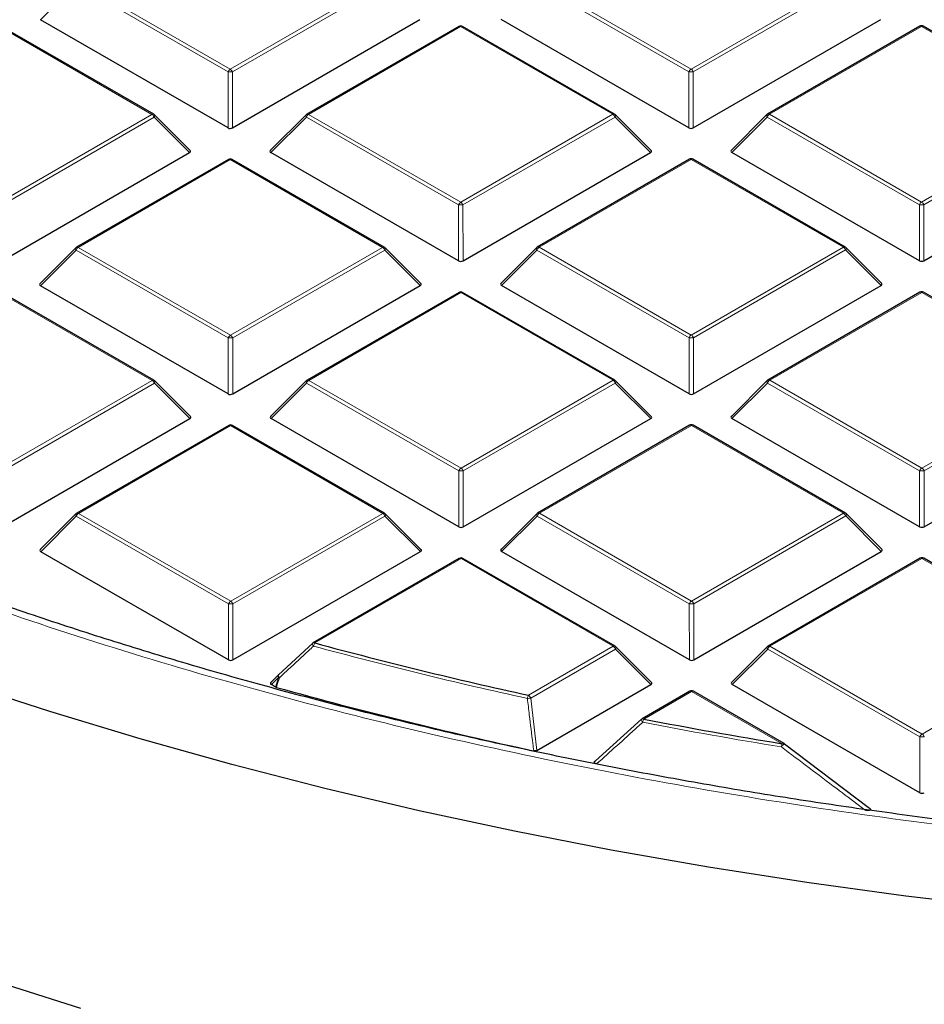
# Model space of a CAD drawing. Units: millimetres. Extents: x 0 to 420, y 0 to 297.
# Drawn here: x 284 to 298, y 168 to 184 of the extents above; entities that cross this region are included whole.
import ezdxf

# ---------------------------------------------------------------- set-up
doc = ezdxf.new("R2010")
doc.units = ezdxf.units.MM

msp = doc.modelspace()

# ---------------------------------------------------------------- linework, layer by layer
at = {"color": 8, "linetype": 'Continuous', "lineweight": 18}
for p, q in [((284.495, 184.408), (283.9351, 183.8479)), ((286.8967, 183.0228), (284.495, 184.408)), ((284.5299, 184.4515), (286.9317, 183.0664)), ((286.9317, 183.0664), (289.3311, 184.4529)), ((289.3661, 184.4094), (286.9667, 183.0229)), ((294.1698, 183.0249), (291.7681, 184.4101)), ((291.803, 184.4536), (294.2048, 183.0684)), ((294.2048, 183.0684), (296.6042, 184.455)), ((296.6392, 184.4114), (294.2398, 183.0249)), ((285.6964, 182.3525), (283.2946, 183.7377)), ((290.5677, 183.7397), (288.1683, 182.3532)), ((292.9695, 182.3546), (290.5677, 183.7397)), ((297.8408, 183.7418), (295.4414, 182.3553)), ((300.2426, 182.3566), (297.8408, 183.7418)), ((286.897, 182.1397), (286.8967, 183.0228)), ((286.9667, 183.0229), (286.967, 182.1397)), ((294.1701, 182.1418), (294.1698, 183.0249)), ((294.2398, 183.0249), (294.2401, 182.1418)), ((283.297, 180.966), (285.6964, 182.3525)), ((285.7314, 182.309), (283.332, 180.9225)), ((286.2913, 181.7493), (285.7314, 182.309)), ((288.1333, 182.3097), (287.5734, 181.7496)), ((290.5351, 180.9245), (288.1333, 182.3097)), ((288.1683, 182.3532), (290.57, 180.9681)), ((290.57, 180.9681), (292.9695, 182.3546)), ((293.0045, 182.3111), (290.6051, 180.9246)), ((293.5644, 181.7513), (293.0045, 182.3111)), ((295.4064, 182.3117), (294.8465, 181.7517)), ((297.8082, 180.9266), (295.4064, 182.3117)), ((295.4414, 182.3553), (297.8431, 180.9701)), ((297.8431, 180.9701), (300.2426, 182.3566)), ((300.2776, 182.3131), (297.8782, 180.9266)), ((286.9329, 181.6394), (284.5335, 180.2529)), ((289.3347, 180.2542), (286.9329, 181.6394)), ((294.206, 181.6414), (291.8066, 180.2549)), ((296.6078, 180.2563), (294.206, 181.6414)), ((290.5353, 180.0414), (290.5351, 180.9245)), ((290.6051, 180.9246), (290.6053, 180.0414)), ((297.8084, 180.0435), (297.8082, 180.9266)), ((297.8782, 180.9266), (297.8784, 180.0435)), ((284.4985, 180.2093), (283.9387, 179.6492)), ((286.9003, 178.8242), (284.4985, 180.2093)), ((284.5335, 180.2529), (286.9353, 178.8677)), ((286.9353, 178.8677), (289.3347, 180.2542)), ((289.3697, 180.2107), (286.9703, 178.8242)), ((289.9296, 179.6509), (289.3697, 180.2107)), ((291.7716, 180.2114), (291.2118, 179.6513)), ((294.1734, 178.8262), (291.7716, 180.2114)), ((291.8066, 180.2549), (294.2084, 178.8698)), ((294.2084, 178.8698), (296.6078, 180.2563)), ((296.6428, 180.2128), (294.2434, 178.8263)), ((297.2027, 179.653), (296.6428, 180.2128)), ((285.6999, 178.1539), (283.2982, 179.539)), ((290.5713, 179.5411), (288.1719, 178.1546)), ((292.973, 178.1559), (290.5713, 179.5411)), ((297.8444, 179.5431), (295.4449, 178.1566)), ((300.2461, 178.158), (297.8444, 179.5431)), ((286.9006, 177.941), (286.9003, 178.8242)), ((286.9703, 178.8242), (286.9706, 177.9411)), ((294.1737, 177.9431), (294.1734, 178.8262)), ((294.2434, 178.8263), (294.2437, 177.9431)), ((283.3005, 176.7673), (285.6999, 178.1539)), ((285.7349, 178.1103), (283.3355, 176.7238)), ((286.2948, 177.5506), (285.7349, 178.1103)), ((288.1369, 178.111), (287.577, 177.5509)), ((290.5386, 176.7259), (288.1369, 178.111)), ((288.1719, 178.1546), (290.5736, 176.7694)), ((290.5736, 176.7694), (292.973, 178.1559)), ((293.008, 178.1124), (290.6086, 176.7259)), ((293.5679, 177.5526), (293.008, 178.1124)), ((295.41, 178.1131), (294.8501, 177.553)), ((297.8117, 176.7279), (295.41, 178.1131)), ((295.4449, 178.1566), (297.8467, 176.7715)), ((297.8467, 176.7715), (300.2461, 178.158)), ((300.2811, 178.1145), (297.8817, 176.7279)), ((286.9365, 177.4407), (284.5371, 176.0542)), ((289.3383, 176.0556), (286.9365, 177.4407)), ((294.2096, 177.4428), (291.8102, 176.0563)), ((296.6114, 176.0576), (294.2096, 177.4428)), ((290.5389, 175.8427), (290.5386, 176.7259)), ((290.6086, 176.7259), (290.6089, 175.8428)), ((297.812, 175.8448), (297.8117, 176.7279)), ((297.8817, 176.7279), (297.882, 175.8448)), ((284.5021, 176.0107), (283.9422, 175.4506)), ((286.9039, 174.6255), (284.5021, 176.0107)), ((284.5371, 176.0542), (286.9389, 174.669)), ((286.9389, 174.669), (289.3383, 176.0556)), ((289.3733, 176.012), (286.9739, 174.6255)), ((289.9332, 175.4523), (289.3733, 176.012)), ((291.7752, 176.0127), (291.2153, 175.4526)), ((294.177, 174.6276), (291.7752, 176.0127)), ((291.8102, 176.0563), (294.212, 174.6711)), ((294.212, 174.6711), (296.6114, 176.0576)), ((296.6464, 176.0141), (294.247, 174.6276)), ((297.2063, 175.4543), (296.6464, 176.0141)), ((290.5748, 175.3424), (288.268, 174.0094)), ((292.9766, 173.9572), (290.5748, 175.3424)), ((297.8479, 175.3445), (295.4485, 173.9579)), ((300.2497, 173.9593), (297.8479, 175.3445)), ((286.9042, 173.7424), (286.9039, 174.6255)), ((286.9739, 174.6255), (286.9741, 173.7424)), ((294.1773, 173.7444), (294.177, 174.6276)), ((294.247, 174.6276), (294.2472, 173.7445)), ((291.6383, 173.1839), (292.9766, 173.9572)), ((293.0116, 173.9137), (291.6733, 173.1404)), ((293.5715, 173.354), (293.0116, 173.9137)), ((295.4135, 173.9144), (294.8537, 173.3543)), ((297.8153, 172.5293), (295.4135, 173.9144)), ((295.4485, 173.9579), (297.8503, 172.5728)), ((297.8503, 172.5728), (300.2497, 173.9593)), ((287.6949, 173.4666), (287.5806, 173.3523)), ((287.6474, 173.3137), (287.6949, 173.4666)), ((291.6733, 173.1404), (291.7727, 172.3145)), ((294.2132, 173.2441), (293.4591, 172.8083)), ((295.6434, 172.4192), (294.2132, 173.2441)), ((297.8156, 171.6461), (297.8153, 172.5293))]:
    msp.add_line(p, q, dxfattribs=at)
at = {"color": 7, "linetype": 'Continuous', "lineweight": 25}
for p, q in [((285.7249, 182.3554), (283.3231, 183.7405)), ((286.897, 182.1397), (283.9351, 183.8479)), ((286.967, 182.1397), (289.926, 183.8496)), ((290.5391, 183.7426), (288.1397, 182.356)), ((292.998, 182.3574), (290.5962, 183.7426)), ((294.1701, 182.1418), (291.2082, 183.85)), ((294.2401, 182.1418), (297.1991, 183.8517)), ((297.8122, 183.7446), (295.4128, 182.3581)), ((300.2711, 182.3595), (297.8693, 183.7446)), ((286.3003, 181.7829), (285.7368, 182.3463)), ((288.1279, 182.347), (287.5644, 181.7833)), ((293.5734, 181.785), (293.0099, 182.3483)), ((295.401, 182.349), (294.8375, 181.7853)), ((283.3322, 180.0394), (286.2913, 181.7493)), ((290.5353, 180.0414), (287.5734, 181.7496)), ((290.6053, 180.0414), (293.5644, 181.7513)), ((297.8084, 180.0435), (294.8465, 181.7517)), ((297.8784, 180.0435), (300.8374, 181.7534)), ((286.9043, 181.6422), (284.5049, 180.2557)), ((289.3632, 180.2571), (286.9615, 181.6422)), ((294.1774, 181.6442), (291.778, 180.2577)), ((296.6363, 180.2591), (294.2346, 181.6443)), ((284.4931, 180.2466), (283.9296, 179.6829)), ((289.9386, 179.6846), (289.3751, 180.248)), ((291.7662, 180.2487), (291.2027, 179.685)), ((297.2117, 179.6867), (296.6482, 180.25)), ((285.7285, 178.1567), (283.3267, 179.5418)), ((286.9006, 177.941), (283.9387, 179.6492)), ((286.9706, 177.9411), (289.9296, 179.6509)), ((290.5427, 179.5439), (288.1433, 178.1574)), ((293.0016, 178.1588), (290.5998, 179.5439)), ((294.1737, 177.9431), (291.2118, 179.6513)), ((294.2437, 177.9431), (297.2027, 179.653)), ((297.8158, 179.5459), (295.4164, 178.1594)), ((300.2747, 178.1608), (297.8729, 179.546)), ((286.3038, 177.5842), (285.7403, 178.1476)), ((288.1314, 178.1483), (287.568, 177.5846)), ((293.5769, 177.5863), (293.0134, 178.1497)), ((295.4045, 178.1504), (294.841, 177.5867)), ((283.3358, 175.8407), (286.2948, 177.5506)), ((290.5389, 175.8427), (287.577, 177.5509)), ((290.6089, 175.8428), (293.5679, 177.5526)), ((297.812, 175.8448), (294.8501, 177.553)), ((297.882, 175.8448), (300.841, 177.5547)), ((286.9079, 177.4435), (284.5085, 176.057)), ((289.3668, 176.0584), (286.965, 177.4435)), ((294.181, 177.4456), (291.7816, 176.0591)), ((296.6399, 176.0605), (294.2381, 177.4456)), ((284.4967, 176.0479), (283.9332, 175.4843)), ((289.9422, 175.4859), (289.3787, 176.0493)), ((291.7698, 176.05), (291.2063, 175.4863)), ((297.2153, 175.488), (296.6518, 176.0514)), ((286.9042, 173.7424), (283.9422, 175.4506)), ((286.9741, 173.7424), (289.9332, 175.4523)), ((290.5462, 175.3452), (288.2394, 174.0122)), ((293.0051, 173.9601), (290.6034, 175.3452)), ((294.1773, 173.7444), (291.2153, 175.4526)), ((294.2472, 173.7445), (297.2063, 175.4543)), ((297.8193, 175.3473), (295.4199, 173.9608)), ((300.2782, 173.9622), (297.8765, 175.3473)), ((287.6948, 173.507), (288.233, 174.0063)), ((293.5805, 173.3876), (293.017, 173.951)), ((295.4081, 173.9517), (294.8446, 173.388)), ((287.6894, 173.5039), (287.5715, 173.3859)), ((287.6474, 173.3137), (287.5806, 173.3523)), ((287.6609, 173.3082), (287.6474, 173.3137)), ((291.7727, 172.3145), (293.5715, 173.354)), ((297.8156, 171.6461), (294.8537, 173.3543)), ((294.1846, 173.2469), (293.4305, 172.8112)), ((295.672, 172.4221), (294.2417, 173.2469)), ((292.6955, 172.1476), (293.4241, 172.8052)), ((295.6777, 172.4183), (295.6784, 172.4161)), ((295.6784, 172.4161), (297.0013, 171.4163))]:
    msp.add_line(p, q, dxfattribs=at)
at = {"color": 8, "linetype": 'Continuous', "lineweight": 18, "flags": 128}
for points in [[(285.7314, 182.309), (285.7353, 182.3162), (285.7383, 182.3231), (285.74, 182.3296), (285.7406, 182.3354), (285.74, 182.3404), (285.7382, 182.3445), (285.7368, 182.3463)], [(288.1279, 182.347), (288.1264, 182.3452), (288.1246, 182.3411), (288.124, 182.3361), (288.1246, 182.3303), (288.1264, 182.3238), (288.1293, 182.3169), (288.1333, 182.3097)], [(293.0045, 182.3111), (293.0084, 182.3183), (293.0113, 182.3252), (293.0131, 182.3316), (293.0137, 182.3375), (293.0131, 182.3425), (293.0113, 182.3465), (293.0099, 182.3483)], [(295.401, 182.349), (295.3995, 182.3472), (295.3977, 182.3431), (295.3971, 182.3381), (295.3977, 182.3323), (295.3995, 182.3259), (295.4024, 182.3189), (295.4064, 182.3117)], [(284.4931, 180.2466), (284.4916, 180.2448), (284.4899, 180.2407), (284.4893, 180.2357), (284.4899, 180.2299), (284.4916, 180.2234), (284.4946, 180.2165), (284.4985, 180.2093)], [(289.3697, 180.2107), (289.3737, 180.2179), (289.3766, 180.2248), (289.3784, 180.2313), (289.379, 180.2371), (289.3784, 180.2421), (289.3766, 180.2462), (289.3751, 180.248)], [(291.7662, 180.2487), (291.7647, 180.2468), (291.7629, 180.2428), (291.7624, 180.2378), (291.763, 180.232), (291.7647, 180.2255), (291.7677, 180.2186), (291.7716, 180.2114)], [(296.6428, 180.2128), (296.6468, 180.22), (296.6497, 180.2269), (296.6515, 180.2333), (296.6521, 180.2391), (296.6515, 180.2442), (296.6497, 180.2482), (296.6482, 180.25)], [(285.7349, 178.1103), (285.7389, 178.1175), (285.7418, 178.1245), (285.7436, 178.1309), (285.7442, 178.1367), (285.7436, 178.1417), (285.7418, 178.1458), (285.7403, 178.1476)], [(288.1314, 178.1483), (288.13, 178.1465), (288.1282, 178.1424), (288.1276, 178.1374), (288.1282, 178.1316), (288.13, 178.1251), (288.1329, 178.1182), (288.1369, 178.111)], [(293.008, 178.1124), (293.012, 178.1196), (293.0149, 178.1265), (293.0167, 178.133), (293.0173, 178.1388), (293.0167, 178.1438), (293.0149, 178.1479), (293.0134, 178.1497)], [(295.4045, 178.1504), (295.4031, 178.1485), (295.4013, 178.1445), (295.4007, 178.1395), (295.4013, 178.1336), (295.4031, 178.1272), (295.406, 178.1203), (295.41, 178.1131)], [(284.4967, 176.0479), (284.4952, 176.0461), (284.4934, 176.042), (284.4928, 176.037), (284.4934, 176.0312), (284.4952, 176.0248), (284.4981, 176.0178), (284.5021, 176.0107)], [(289.3733, 176.012), (289.3772, 176.0192), (289.3802, 176.0262), (289.3819, 176.0326), (289.3825, 176.0384), (289.3819, 176.0434), (289.3801, 176.0475), (289.3787, 176.0493)], [(291.7698, 176.05), (291.7683, 176.0482), (291.7665, 176.0441), (291.7659, 176.0391), (291.7665, 176.0333), (291.7683, 176.0268), (291.7712, 176.0199), (291.7752, 176.0127)], [(296.6464, 176.0141), (296.6503, 176.0213), (296.6533, 176.0282), (296.655, 176.0347), (296.6556, 176.0405), (296.655, 176.0455), (296.6532, 176.0496), (296.6518, 176.0514)], [(288.2292, 174.0047), (288.2276, 174.002), (288.2272, 173.9976), (288.2283, 173.9918), (288.231, 173.9849), (288.2351, 173.9771), (288.2405, 173.9688), (288.247, 173.9602)], [(293.0116, 173.9137), (293.0156, 173.9209), (293.0185, 173.9278), (293.0203, 173.9343), (293.0209, 173.9401), (293.0203, 173.9451), (293.0185, 173.9492), (293.017, 173.951)], [(295.4081, 173.9517), (295.4066, 173.9499), (295.4049, 173.9458), (295.4043, 173.9408), (295.4049, 173.935), (295.4066, 173.9285), (295.4096, 173.9216), (295.4135, 173.9144)], [(287.7084, 173.4611), (287.675, 173.3534), (287.6609, 173.3082)], [(287.6949, 173.4666), (287.6909, 173.4738), (287.688, 173.4807), (287.6862, 173.4872), (287.6856, 173.493), (287.6862, 173.498), (287.688, 173.5021), (287.6894, 173.5039)], [(287.691, 173.5054), (287.6893, 173.5028), (287.6889, 173.4983), (287.69, 173.4925), (287.6926, 173.4856), (287.6967, 173.4779), (287.702, 173.4696), (287.7084, 173.4611)]]:
    msp.add_lwpolyline(points, dxfattribs=at)
at = {"color": 7, "linetype": 'Continuous', "lineweight": 25, "flags": 128}
for points in [[(287.6948, 173.507), (287.6913, 173.5057), (287.691, 173.5054)], [(308.7627, 169.3129), (307.1551, 169.3269), (305.549, 169.3697), (303.946, 169.4414), (302.3477, 169.5418), (300.7555, 169.6708), (299.171, 169.8284), (297.5958, 170.0143), (296.0314, 170.2284), (294.4793, 170.4705), (292.941, 170.7404), (291.4179, 171.0377), (289.9116, 171.3623), (288.4235, 171.7137), (286.9551, 172.0917), (285.5077, 172.4959), (284.0828, 172.9258), (282.6818, 173.3811)], [(284.5751, 168.2378), (283.1657, 168.6866)]]:
    msp.add_lwpolyline(points, dxfattribs=at)
at = {"color": 7, "linetype": 'Continuous', "lineweight": 25}
for centre, radius, start, end in [((290.5677, 183.6931), 0.0571, 60.02704, 120.02168), ((297.8408, 183.6951), 0.0571, 60.02704, 120.02168), ((285.6964, 182.3059), 0.0571, 45.00656, 60.02704), ((288.1683, 182.3066), 0.0571, 120.02168, 135.00967), ((292.9695, 182.3079), 0.0571, 45.00656, 60.02704), ((295.4414, 182.3086), 0.0571, 120.02168, 135.00967), ((286.9329, 181.5927), 0.0571, 60.02704, 120.02168), ((294.206, 181.5948), 0.0571, 60.02704, 120.02168), ((284.5335, 180.2062), 0.0571, 120.02168, 135.00967), ((289.3347, 180.2076), 0.0571, 45.00656, 60.02704), ((291.8066, 180.2083), 0.0571, 120.02168, 135.00967), ((296.6078, 180.2096), 0.0571, 45.00656, 60.02704), ((290.5713, 179.4944), 0.0571, 60.02704, 120.02168), ((297.8444, 179.4965), 0.0571, 60.02704, 120.02168), ((285.6999, 178.1072), 0.0571, 45.00656, 60.02704), ((288.1719, 178.1079), 0.0571, 120.02168, 135.00967), ((292.973, 178.1093), 0.0571, 45.00656, 60.02704), ((295.4449, 178.11), 0.0571, 120.02168, 135.00967), ((286.9365, 177.394), 0.0571, 60.02704, 120.02168), ((294.2096, 177.3961), 0.0571, 60.02704, 120.02168), ((284.5371, 176.0075), 0.0571, 120.02168, 135.00967), ((289.3383, 176.0089), 0.0571, 45.00656, 60.02704), ((291.8102, 176.0096), 0.0571, 120.02168, 135.00967), ((296.6114, 176.011), 0.0571, 45.00656, 60.02704), ((290.5748, 175.2957), 0.0571, 60.02704, 120.02168), ((297.8479, 175.2978), 0.0571, 60.02704, 120.02168), ((288.268, 173.9627), 0.0571, 120.02168, 132.81913), ((306.8292, 242.4945), 70.9558, 254.835698, 257.637842), ((292.9766, 173.9106), 0.0571, 45.00656, 60.02704), ((295.4485, 173.9113), 0.0571, 120.02168, 135.00967), ((287.7298, 173.4635), 0.0571, 132.881, 135.00967), ((306.7843, 242.1854), 71.4827, 254.483001, 257.83456), ((294.2132, 173.1974), 0.0571, 60.02704, 120.02168), ((293.4591, 172.7617), 0.0571, 120.02168, 132.02012), ((307.916, 247.6399), 76.2152, 259.06561, 260.733621), ((295.6434, 172.3726), 0.0571, 53.07735, 60.02704)]:
    msp.add_arc(centre, radius, start, end, dxfattribs=at)
at = {"color": 8, "linetype": 'Continuous', "lineweight": 18}
for centre, radius, start, end in [((290.5511, 183.718), 0.0273, 52.65945, 116.0866), ((290.5844, 183.7162), 0.0289, 65.87059, 125.4964), ((297.8242, 183.7201), 0.0273, 52.65945, 116.0866), ((297.8575, 183.7183), 0.0289, 65.87059, 125.4964), ((286.9791, 182.9925), 0.0877, 122.6649, 159.78618), ((286.9319, 182.2993), 0.7244, 87.24726, 92.78522), ((286.8845, 182.9925), 0.0877, 20.24041, 57.38895), ((294.2522, 182.9946), 0.0877, 122.6649, 159.78618), ((294.205, 182.3014), 0.7244, 87.24726, 92.78522), ((294.1576, 182.9946), 0.0877, 20.24041, 57.38895), ((285.7131, 182.329), 0.0289, 65.87059, 125.4964), ((285.6491, 182.2787), 0.0877, 20.24041, 57.38895), ((288.2156, 182.2794), 0.0877, 122.6649, 159.78618), ((288.1517, 182.3315), 0.0273, 52.65945, 116.0866), ((292.9862, 182.3311), 0.0289, 65.87059, 125.4964), ((292.9222, 182.2807), 0.0877, 20.24041, 57.38895), ((295.4887, 182.2814), 0.0877, 122.6649, 159.78618), ((295.4248, 182.3336), 0.0273, 52.65945, 116.0866), ((286.9164, 181.6176), 0.0273, 52.65945, 116.0866), ((286.9497, 181.6159), 0.0289, 65.87059, 125.4964), ((294.1895, 181.6197), 0.0273, 52.65945, 116.0866), ((294.2228, 181.6179), 0.0289, 65.87059, 125.4964), ((290.6174, 180.8942), 0.0877, 122.6649, 159.78618), ((290.5703, 180.201), 0.7244, 87.24726, 92.78522), ((290.5228, 180.8942), 0.0877, 20.24041, 57.38895), ((297.8905, 180.8963), 0.0877, 122.6649, 159.78618), ((297.8434, 180.2031), 0.7244, 87.24726, 92.78522), ((297.7959, 180.8963), 0.0877, 20.24041, 57.38895), ((284.5809, 180.179), 0.0877, 122.6649, 159.78618), ((284.5169, 180.2311), 0.0273, 52.65945, 116.0866), ((289.3514, 180.2307), 0.0289, 65.87059, 125.4964), ((289.2874, 180.1804), 0.0877, 20.24041, 57.38895), ((291.854, 180.1811), 0.0877, 122.6649, 159.78618), ((291.79, 180.2332), 0.0273, 52.65945, 116.0866), ((296.6245, 180.2328), 0.0289, 65.87059, 125.4964), ((296.5605, 180.1824), 0.0877, 20.24041, 57.38895), ((290.5547, 179.5193), 0.0273, 52.65945, 116.0866), ((290.588, 179.5176), 0.0289, 65.87059, 125.4964), ((297.8278, 179.5214), 0.0273, 52.65945, 116.0866), ((297.8611, 179.5196), 0.0289, 65.87059, 125.4964), ((286.9826, 178.7939), 0.0877, 122.6649, 159.78618), ((286.9355, 178.1007), 0.7244, 87.24726, 92.78522), ((286.888, 178.7939), 0.0877, 20.24041, 57.38895), ((294.2557, 178.7959), 0.0877, 122.6649, 159.78618), ((294.2086, 178.1027), 0.7244, 87.24726, 92.78522), ((294.1611, 178.7959), 0.0877, 20.24041, 57.38895), ((285.7167, 178.1304), 0.0289, 65.87059, 125.4964), ((285.6527, 178.08), 0.0877, 20.24041, 57.38895), ((288.2192, 178.0807), 0.0877, 122.6649, 159.78618), ((288.1553, 178.1328), 0.0273, 52.65945, 116.0866), ((292.9898, 178.1324), 0.0289, 65.87059, 125.4964), ((292.9258, 178.0821), 0.0877, 20.24041, 57.38895), ((295.4923, 178.0828), 0.0877, 122.6649, 159.78618), ((295.4284, 178.1349), 0.0273, 52.65945, 116.0866), ((286.9199, 177.419), 0.0273, 52.65945, 116.0866), ((286.9533, 177.4172), 0.0289, 65.87059, 125.4964), ((294.193, 177.421), 0.0273, 52.65945, 116.0866), ((294.2263, 177.4193), 0.0289, 65.87059, 125.4964), ((290.621, 176.6956), 0.0877, 122.6649, 159.78618), ((290.5738, 176.0024), 0.7244, 87.24726, 92.78522), ((290.5264, 176.6956), 0.0877, 20.24041, 57.38895), ((297.8941, 176.6976), 0.0877, 122.6649, 159.78618), ((297.8469, 176.0044), 0.7244, 87.24726, 92.78522), ((297.7995, 176.6976), 0.0877, 20.24041, 57.38895), ((284.5844, 175.9803), 0.0877, 122.6649, 159.78618), ((284.5205, 176.0325), 0.0273, 52.65945, 116.0866), ((289.355, 176.0321), 0.0289, 65.87059, 125.4964), ((289.291, 175.9817), 0.0877, 20.24041, 57.38895), ((291.8575, 175.9824), 0.0877, 122.6649, 159.78618), ((291.7936, 176.0345), 0.0273, 52.65945, 116.0866), ((296.6281, 176.0341), 0.0289, 65.87059, 125.4964), ((296.5641, 175.9838), 0.0877, 20.24041, 57.38895), ((290.5583, 175.3207), 0.0273, 52.65945, 116.0866), ((290.5916, 175.3189), 0.0289, 65.87059, 125.4964), ((297.8314, 175.3227), 0.0273, 52.65945, 116.0866), ((297.8647, 175.321), 0.0289, 65.87059, 125.4964), ((286.9862, 174.5952), 0.0877, 122.6649, 159.78618), ((286.9391, 173.902), 0.7244, 87.24726, 92.78522), ((286.8916, 174.5952), 0.0877, 20.24041, 57.38895), ((294.2593, 174.5973), 0.0877, 122.6649, 159.78618), ((294.2122, 173.9041), 0.7244, 87.24726, 92.78522), ((294.1647, 174.5973), 0.0877, 20.24041, 57.38895), ((288.2513, 173.9859), 0.0289, 54.56195, 114.18411), ((288.37, 173.9367), 0.1252, 144.50024, 169.16393), ((306.8273, 242.5158), 71.0288, 254.835698, 257.637842), ((292.9934, 173.9338), 0.0289, 65.87059, 125.4964), ((292.9293, 173.8834), 0.0877, 20.24041, 57.38895), ((295.4959, 173.8841), 0.0877, 122.6649, 159.78618), ((295.4319, 173.9362), 0.0273, 52.65945, 116.0866), ((287.7927, 173.6864), 0.2405, 246.00165, 249.48058), ((291.7643, 173.1115), 0.1453, 150.12217, 171.15347), ((291.378, 175.309), 2.1887, 276.36627, 277.7536), ((291.591, 173.11), 0.0877, 20.24041, 57.38895), ((294.1966, 173.2224), 0.0273, 52.65945, 116.0866), ((294.2299, 173.2206), 0.0289, 65.87059, 125.4964), ((293.4858, 172.8072), 0.0651, 182.73519, 229.26706), ((293.4423, 172.7848), 0.0289, 54.56195, 114.18411), ((293.602, 172.7361), 0.1602, 153.20372, 172.18345), ((307.9151, 247.6664), 76.2936, 259.06561, 260.733621), ((297.8976, 172.4989), 0.0877, 122.6649, 159.78618), ((297.8505, 171.8058), 0.7244, 87.24726, 92.78522), ((297.803, 172.4989), 0.0877, 20.24041, 57.38895), ((295.8126, 172.3472), 0.1838, 156.94033, 173.38186), ((295.7334, 172.317), 0.1155, 118.81543, 153.59205), ((295.6602, 172.3957), 0.0289, 65.87059, 125.4964)]:
    msp.add_arc(centre, radius, start, end, dxfattribs=at)
at = {"color": 7, "linetype": 'Continuous', "lineweight": 25}
for centre, major_axis, ratio, start_param, end_param in [((286.932, 182.1734), (0.0571, 0), 0.7452751, 4.0542815, 5.3723976), ((294.2051, 182.1755), (0.0571, 0), 0.7452751, 4.0542815, 5.3723976), ((286.2329, 181.7694), (0.0738, 0), 0.4471652, 5.6244442, 6.7036591), ((287.6317, 181.7698), (0.0738, 0), 0.4471652, 2.4828515, 3.8009676), ((293.506, 181.7715), (0.0738, 0), 0.4471652, 5.6244442, 6.7036591), ((294.9048, 181.7719), (0.0738, 0), 0.4471652, 2.4828515, 3.8009676), ((290.5703, 180.0751), (0.0571, 0), 0.7452751, 4.0542815, 5.3723976), ((297.8434, 180.0771), (0.0571, 0), 0.7452751, 4.0542815, 5.3723976), ((283.997, 179.6695), (0.0738, 0), 0.4471652, 2.4828515, 3.8009676), ((289.8713, 179.6711), (0.0738, 0), 0.4471652, 5.6244442, 6.7036591), ((291.2701, 179.6715), (0.0738, 0), 0.4471652, 2.4828515, 3.8009676), ((297.1443, 179.6732), (0.0738, 0), 0.4471652, 5.6244442, 6.7036591), ((286.9355, 177.9747), (0.0571, 0), 0.7452751, 4.0542815, 5.3723976), ((294.2086, 177.9768), (0.0571, 0), 0.7452751, 4.0542815, 5.3723976), ((286.2365, 177.5708), (0.0738, 0), 0.4471652, 5.6244442, 6.7036591), ((287.6353, 177.5712), (0.0738, 0), 0.4471652, 2.4828515, 3.8009676), ((293.5096, 177.5728), (0.0738, 0), 0.4471652, 5.6244442, 6.7036591), ((294.9084, 177.5732), (0.0738, 0), 0.4471652, 2.4828515, 3.8009676), ((290.5739, 175.8764), (0.0571, 0), 0.7452751, 4.0542815, 5.3723976), ((297.847, 175.8785), (0.0571, 0), 0.7452751, 4.0542815, 5.3723976), ((284.0005, 175.4708), (0.0738, 0), 0.4471652, 2.4828515, 3.8009676), ((289.8748, 175.4725), (0.0738, 0), 0.4471652, 5.6244442, 6.7036591), ((291.2736, 175.4729), (0.0738, 0), 0.4471652, 2.4828515, 3.8009676), ((297.1479, 175.4745), (0.0738, 0), 0.4471652, 5.6244442, 6.7036591), ((286.9391, 173.7761), (0.0571, 0), 0.7452751, 4.0542815, 5.3723976), ((294.2122, 173.7781), (0.0571, 0), 0.7452751, 4.0542815, 5.3723976), ((287.6389, 173.3725), (0.0738, 0), 0.4471652, 2.4828515, 3.8009676), ((293.5132, 173.3742), (0.0738, 0), 0.4471652, 5.6244442, 6.7036591), ((294.912, 173.3746), (0.0738, 0), 0.4471652, 2.4828515, 3.8009676), ((297.8506, 171.6798), (0.0571, 0), 0.7452751, 4.0542815, 5.3723976)]:
    msp.add_ellipse(centre, major_axis=major_axis, ratio=ratio, start_param=start_param, end_param=end_param, dxfattribs=at)
at = {"color": 8, "linetype": 'Continuous', "lineweight": 18}
for points, knots in [([(273.7667, 178.7883), (273.1204, 179.1703), (271.8186, 179.9397), (270.0001, 181.18), (268.2768, 182.4902), (266.6711, 183.8727), (265.1911, 185.3223), (263.8494, 186.8337), (262.6568, 188.4001), (261.6235, 190.0129), (260.7567, 191.6643), (260.0625, 193.346), (259.545, 195.0487), (259.2067, 196.7632), (259.0478, 198.4803), (259.067, 200.1913), (259.2608, 201.8859), (259.6239, 203.5555), (260.1493, 205.192), (260.8294, 206.7898), (261.6555, 208.3427), (262.6228, 209.8527), (263.7345, 211.3291), (264.9997, 212.7801), (266.4241, 214.2053), (268.0066, 215.5965), (269.7459, 216.9468), (271.6373, 218.2476), (273.6745, 219.4904), (275.8475, 220.6665), (278.1469, 221.769), (280.5616, 222.7914), (283.0787, 223.728), (285.684, 224.5739), (288.3632, 225.3253), (291.1018, 225.9797), (293.8821, 226.5348), (296.6882, 226.99), (299.5045, 227.3465), (302.3192, 227.6039), (305.1187, 227.7727), (306.9808, 227.8081), (307.9053, 227.8257)], [0, 0, 0, 0, 0.0238317, 0.0480004, 0.0724803, 0.0972433, 0.1222599, 0.1475556, 0.1730137, 0.1985984, 0.2242729, 0.25, 0.2757267, 0.301401, 0.3269857, 0.352444, 0.3777401, 0.4027563, 0.4275191, 0.451999, 0.476168, 0.5, 0.5238316, 0.5480004, 0.5724803, 0.5972433, 0.6222599, 0.6475556, 0.6730137, 0.6985984, 0.7242729, 0.75, 0.7757267, 0.801401, 0.8269857, 0.852444, 0.8777401, 0.9027563, 0.9275191, 0.951999, 0.9761681, 1, 1, 1, 1]), ([(308.7617, 170.4778), (307.8835, 170.4853), (306.1238, 170.5004), (303.4817, 170.626), (300.8385, 170.8283), (298.2019, 171.1159), (295.5849, 171.4866), (292.9991, 171.9402), (290.4559, 172.4752), (287.9669, 173.0893), (285.5434, 173.7797), (283.1954, 174.5429), (280.9315, 175.3744), (278.7638, 176.2707), (276.6878, 177.2226), (275.3865, 177.9065), (274.7371, 178.2479)], [0, 0, 0, 0, 0.0703113, 0.1408739, 0.2121184, 0.283718, 0.3556076, 0.4277697, 0.5, 0.5722283, 0.6443914, 0.7162803, 0.78788, 0.8591251, 0.9296877, 1, 1, 1, 1]), ([(288.247, 173.9602), (288.2204, 173.9356), (288.0874, 173.8125), (287.9078, 173.6461), (287.755, 173.5044), (287.7084, 173.4611)], [0, 0, 0, 0, 0.1479738, 0.7398695, 1, 1, 1, 1]), ([(291.7204, 172.308), (291.7158, 172.3458), (291.6929, 172.5348), (291.6596, 172.8101), (291.6311, 173.0476), (291.6207, 173.1339)], [0, 0, 0, 0, 0.1373464, 0.6867318, 1, 1, 1, 1]), ([(293.4434, 172.7579), (293.416, 172.7332), (293.2789, 172.6099), (293.0357, 172.3907), (292.8203, 172.1963), (292.7142, 172.1005)], [0, 0, 0, 0, 0.11258127, 0.56290692, 1, 1, 1, 1]), ([(296.9543, 171.3684), (296.9242, 171.3913), (296.7736, 171.5055), (296.3323, 171.84), (295.9209, 172.1495), (295.63, 172.3684)], [0, 0, 0, 0, 0.0682328, 0.3411657, 1, 1, 1, 1])]:
    msp.add_open_spline(points, degree=3, knots=knots, dxfattribs=at)
at = {"color": 7, "linetype": 'Continuous', "lineweight": 25}
for points, knots in [([(308.7373, 170.5564), (308.24, 170.5588), (307.5368, 170.5621), (306.4932, 170.5846), (305.5926, 170.6121), (304.5182, 170.6582), (303.3892, 170.7213), (302.2072, 170.8037), (300.9892, 170.9061), (299.7454, 171.0294), (298.4835, 171.1739), (297.2095, 171.3399), (295.9283, 171.5277), (294.6438, 171.7374), (293.3595, 171.969), (292.078, 172.2224), (290.8021, 172.4976), (289.5339, 172.7944), (288.2754, 173.1128), (287.0286, 173.4523), (285.7953, 173.813), (284.5769, 174.1943), (283.375, 174.5962), (282.1911, 175.0182), (281.0265, 175.46), (279.8826, 175.9212), (278.7604, 176.4014), (277.6612, 176.9003), (276.5861, 177.4175), (275.5362, 177.9524), (274.5125, 178.5046), (273.516, 179.0737), (272.5475, 179.6593), (271.608, 180.2607), (270.6982, 180.8776), (269.8191, 181.5094), (268.9714, 182.1557), (268.1557, 182.8159), (267.3729, 183.4896), (266.6235, 184.1762), (265.9082, 184.8753), (265.2275, 185.5863), (264.5821, 186.3089), (263.9726, 187.0426), (263.3993, 187.7869), (262.8629, 188.5414), (262.3638, 189.3057), (261.9026, 190.0793), (261.4799, 190.862), (261.0959, 191.6533), (260.7517, 192.4528), (260.4462, 193.2602), (260.1863, 194.0754), (260.0257, 194.6308), (259.9639, 194.9151), (259.9618, 194.9244)], [0, 0, 0, 0, 0.0211128, 0.0298498, 0.0443329, 0.0594006, 0.0755833, 0.0924846, 0.109944, 0.1278334, 0.1460618, 0.1645616, 0.1832822, 0.2021844, 0.2212376, 0.2404175, 0.2597046, 0.279083, 0.2985393, 0.3180628, 0.3376443, 0.357276, 0.3769513, 0.3966646, 0.4164112, 0.436187, 0.4559884, 0.4758126, 0.4956571, 0.5155199, 0.5353993, 0.5552941, 0.5752034, 0.5951268, 0.615064, 0.6350153, 0.6549811, 0.6749626, 0.6949609, 0.714978, 0.7350162, 0.755078, 0.7751668, 0.7952863, 0.8154406, 0.8356345, 0.8558732, 0.8761622, 0.8965075, 0.9169154, 0.9373923, 0.9579446, 0.9785785, 0.9992997, 1, 1, 1, 1]), ([(291.7727, 172.3145), (291.7684, 172.3125), (291.7599, 172.3083), (291.7436, 172.3057), (291.7301, 172.3061), (291.7227, 172.3075), (291.7204, 172.308)], [0, 0, 0, 0, 0.2940008, 0.5887915, 0.8706922, 1, 1, 1, 1]), ([(292.7142, 172.1005), (292.7077, 172.1021), (292.6963, 172.1049), (292.6838, 172.1124), (292.6775, 172.1205), (292.6772, 172.1289), (292.6819, 172.1378), (292.6891, 172.1439), (292.6947, 172.1472), (292.6955, 172.1476)], [0, 0, 0, 0, 0.202661, 0.354981, 0.5084169, 0.6386859, 0.7684748, 0.9681482, 1, 1, 1, 1]), ([(297.0013, 171.4163), (297.0099, 171.4109), (297.022, 171.4033), (297.0323, 171.3912), (297.0351, 171.3834), (297.0332, 171.3769), (297.0287, 171.3726), (297.0208, 171.3688), (297.0066, 171.3657), (296.9832, 171.3649), (296.9649, 171.3671), (296.9543, 171.3684)], [0, 0, 0, 0, 0.2300869, 0.3260383, 0.422889, 0.4762033, 0.52979, 0.5793718, 0.6593713, 0.8038076, 1, 1, 1, 1])]:
    msp.add_open_spline(points, degree=3, knots=knots, dxfattribs=at)

doc.saveas('drawing.dxf')
